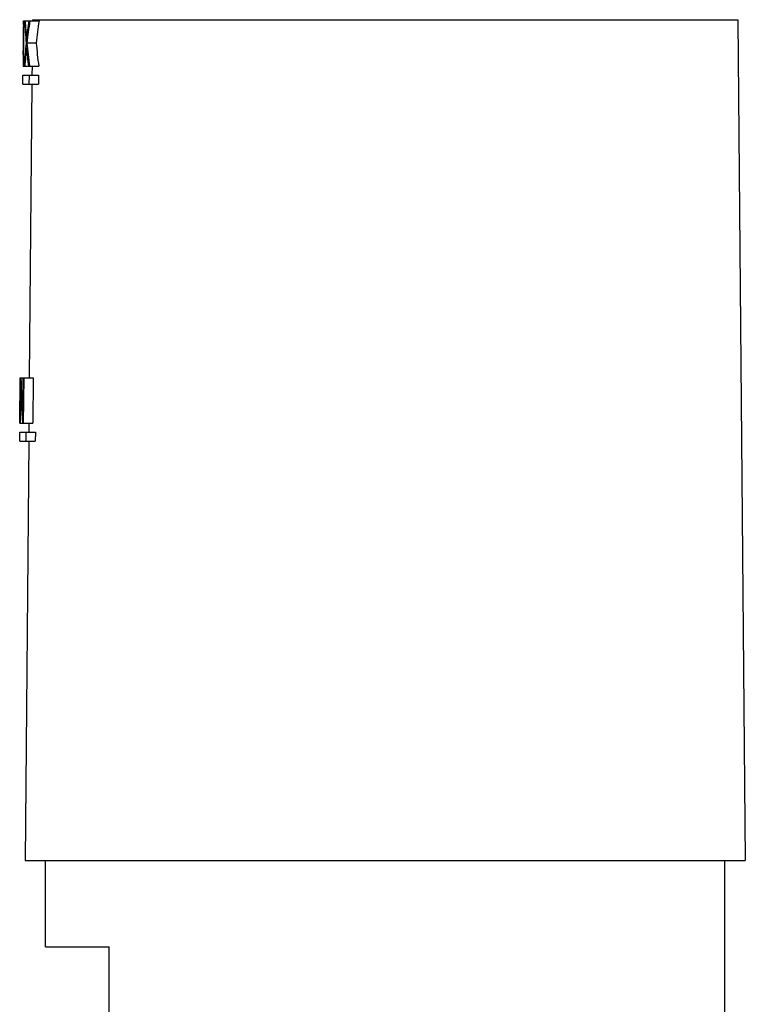
# Model space of a CAD drawing. Units: inches. Extents: x 0 to 11, y 0 to 8.5.
# Drawn here: x 4.8 to 5.8, y 4.4 to 5.7 of the extents above; entities that cross this region are included whole.
import ezdxf

# ---------------------------------------------------------------- set-up
doc = ezdxf.new("R2010")
doc.units = ezdxf.units.IN
doc.header["$LTSCALE"] = 0.605
doc.header["$MEASUREMENT"] = 0
doc.layers.get('0').update_dxf_attribs({"linetype": 'CONTINUOUS'})

msp = doc.modelspace()

# ---------------------------------------------------------------- linework, layer by layer
at = {"color": 7, "linetype": 'Continuous'}
for p, q in [((4.8566, 5.7176), (4.8566, 5.7161)), ((4.8566, 5.7176), (5.8289, 5.7176)), ((5.8289, 5.7176), (5.8391, 4.5578)), ((4.8441, 5.7107), (4.8441, 5.7161)), ((4.8441, 5.7161), (4.8658, 5.7161)), ((4.849, 5.6855), (4.8617, 5.6855)), ((4.8437, 5.6695), (4.8438, 5.6748)), ((4.8441, 5.6695), (4.8437, 5.6695)), ((4.8438, 5.6748), (4.8441, 5.6748)), ((4.8438, 5.6536), (4.8652, 5.6536)), ((4.8561, 5.6536), (4.856, 5.6411)), ((4.8434, 5.6286), (4.8435, 5.6411)), ((4.8435, 5.6411), (4.8651, 5.6411)), ((4.8522, 5.6286), (4.8524, 5.6411)), ((4.8651, 5.6411), (4.865, 5.6286)), ((4.8434, 5.6286), (4.865, 5.6286)), ((4.8559, 5.6286), (4.8523, 5.2236)), ((4.8393, 5.1611), (4.8398, 5.2236)), ((4.8394, 5.1611), (4.8399, 5.2236)), ((4.8397, 5.1611), (4.8402, 5.2236)), ((4.8398, 5.2236), (4.8576, 5.2236)), ((4.84, 5.1611), (4.8405, 5.2156)), ((4.8434, 5.1704), (4.8439, 5.2236)), ((4.8444, 5.1611), (4.845, 5.2236)), ((4.8576, 5.2236), (4.857, 5.1611)), ((4.8393, 5.1611), (4.857, 5.1611)), ((4.8518, 5.1611), (4.8517, 5.1486)), ((4.8391, 5.1361), (4.8392, 5.1486)), ((4.8392, 5.1486), (4.8607, 5.1486)), ((4.8479, 5.1361), (4.848, 5.1486)), ((4.8607, 5.1486), (4.8606, 5.1361)), ((4.8391, 5.1361), (4.8606, 5.1361)), ((4.8516, 5.1361), (4.8465, 4.5578)), ((4.8465, 4.5578), (5.8391, 4.5578)), ((4.8748, 4.4391), (4.8748, 4.5578)), ((5.8108, 3.5016), (5.8108, 4.5578)), ((4.8748, 4.4391), (4.9623, 4.4391)), ((4.9623, 3.5016), (4.9623, 4.4391))]:
    msp.add_line(p, q, dxfattribs=at)
for centre, major_axis, ratio, start_param, end_param in [((5.3428, 5.6539), (0, 1.5295), 0.326272, 1.533617, 1.5571), ((5.3428, 5.6858), (0, 1.5286), 0.326272, 1.554497, 1.577986), ((5.3428, 5.7081), (0, 1.4962), 0.333219, 1.565502, 1.607283), ((5.3428, 5.7653), (0, 0.6884), 0.723679, 1.642429, 1.687058), ((5.3428, 5.7763), (0, 0.6904), 0.721438, -4.625044, -4.588241), ((5.3428, 5.5886), (0, 0.6927), 0.721439, 1.385691, 1.422681), ((5.3428, 5.5782), (0, 0.6907), 0.723679, 1.369836, 1.414837), ((5.3428, 5.5784), (0, 0.6734), 0.723679, 1.364923, 1.411116), ((5.3428, 5.5844), (0, 0.7206), 0.693521, 1.430096, 1.4747), ((5.3428, 5.5766), (0, 0.6928), 0.721438, 1.422709, 1.459488), ((5.3428, 5.7643), (0, 0.6906), 0.721439, -4.58827, -4.551305), ((5.3428, 5.7797), (0, 0.7182), 0.693522, -4.580817, -4.535841), ((5.3428, 5.7799), (0, 0.7001), 0.693522, -4.577082, -4.530916), ((5.3428, 5.6525), (0, 1.5295), 0.326272, 1.559708, 1.570142), ((5.3428, 5.6845), (0, 1.5286), 0.326272, -4.70259, -4.69215), ((5.3428, 5.2491), (0, 0.842), 0.596989, 1.610581, 1.675512), ((5.3428, 5.2629), (0, 0.8213), 0.611917, 1.61873, 1.683717)]:
    msp.add_ellipse(centre, major_axis=major_axis, ratio=ratio, start_param=start_param, end_param=end_param, dxfattribs=at)

doc.saveas('drawing.dxf')
